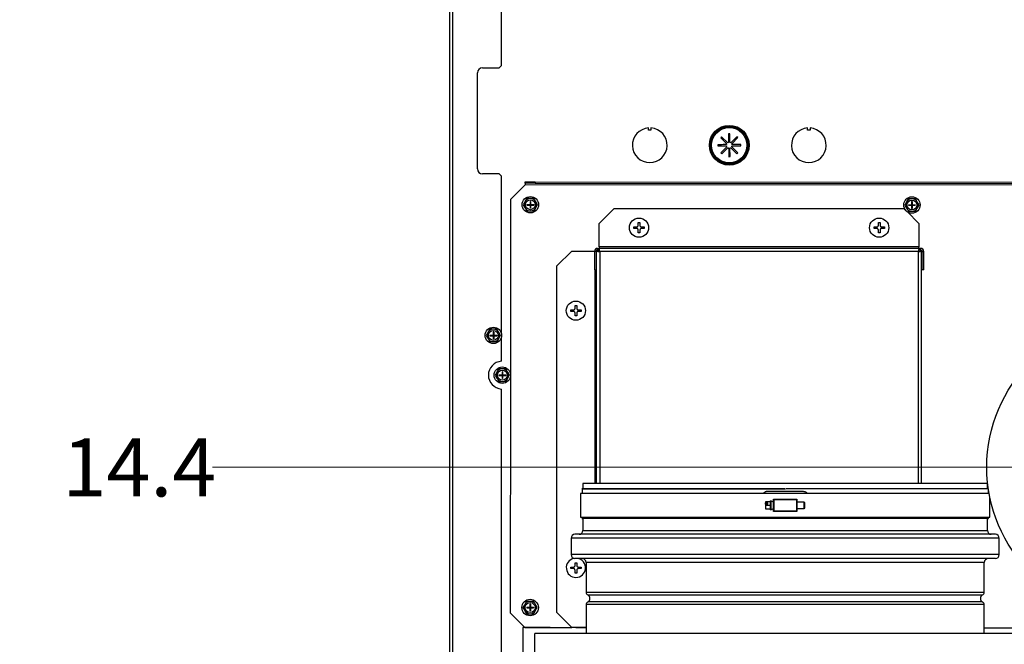
# Model space of a CAD drawing. Units: inches. Extents: x -233 to -6, y -50 to 140.
# Drawn here: x -51 to -26, y -39 to -23 of the extents above; entities that cross this region are included whole.
import ezdxf

# ---------------------------------------------------------------- set-up
doc = ezdxf.new("R2010")
doc.units = ezdxf.units.IN
doc.header["$MEASUREMENT"] = 0
doc.styles.add('SLDTEXTSTYLE0', font='TXT', dxfattribs={"width": 0.75})
doc.dimstyles.new('SLDDIMSTYLE0', dxfattribs={"dimtxt": 1.458333, "dimasz": 0.125, "dimexe": 0, "dimexo": 0.0625, "dimgap": 0.364583, "dimtad": 0, "dimtih": 1, "dimtoh": 1, "dimdec": 1, "dimrnd": 1e-09, "dimzin": 4, "dimdsep": 46, "dimtxsty": 'SLDTEXTSTYLE0', "dimblk1": 'NONE', "dimblk2": 'NONE', "dimsah": 1, "dimcen": 0.09, "dimadec": 0, "dimazin": 1, "dimtfac": 1, "dimtdec": 1, "dimtofl": 0, "dimtmove": 0, "dimatfit": 3, "dimldrblk": 'NONE', "dimfxl": 0, "dimfrac": 2, "dimtolj": 1, "dimtzin": 12, "dimarcsym": 0})
doc.dimstyles.new('SLDDIMSTYLE1', dxfattribs={"dimtxt": 1.458333, "dimasz": 0.125, "dimexe": 0, "dimexo": 0.0625, "dimgap": 0.364583, "dimtad": 0, "dimtih": 1, "dimtoh": 1, "dimdec": 1, "dimrnd": 1e-09, "dimzin": 12, "dimdsep": 46, "dimtxsty": 'SLDTEXTSTYLE0', "dimblk1": 'NONE', "dimblk2": 'NONE', "dimsah": 1, "dimcen": 0.09, "dimadec": 0, "dimazin": 3, "dimtfac": 1, "dimtdec": 1, "dimtofl": 0, "dimtmove": 0, "dimatfit": 3, "dimldrblk": 'NONE', "dimfxl": 0, "dimfrac": 2, "dimtolj": 1, "dimtzin": 12, "dimarcsym": 0})
doc.dimstyles.new('SLDDIMSTYLE2', dxfattribs={"dimtxt": 1.458333, "dimasz": 0.125, "dimexe": 0, "dimexo": 0.0625, "dimgap": 0.364583, "dimtad": 0, "dimtih": 1, "dimtoh": 1, "dimrnd": 1e-09, "dimzin": 12, "dimdsep": 46, "dimtxsty": 'SLDTEXTSTYLE0', "dimblk1": 'NONE', "dimblk2": 'NONE', "dimsah": 1, "dimcen": 0.09, "dimadec": 0, "dimazin": 3, "dimtfac": 1, "dimtofl": 0, "dimtmove": 0, "dimatfit": 3, "dimldrblk": 'NONE', "dimfxl": 0, "dimfrac": 2, "dimtolj": 1, "dimtzin": 12, "dimarcsym": 0})

# ---------------------------------------------------------------- blocks, each defined once
blk = doc.blocks.new('_D_1')
at = {"color": 7, "linetype": 'Continuous', "lineweight": 18}
blk.add_line((-23.052, -34.66), (-46.218, -34.66), dxfattribs=at)
at = {"color": 7, "linetype": 'Continuous', "lineweight": 18, "insert": (-49.988, -33.938), "char_height": 1.4583, "attachment_point": 1, "style": 'SLDTEXTSTYLE0'}
blk.add_mtext('14.4', dxfattribs=at)
blk = doc.blocks.new('_None')
blk = doc.blocks.new('_D_2')
at = {"color": 7, "linetype": 'Continuous', "lineweight": 18}
blk.add_line((-23.052, 19.293), (-46.218, 19.293), dxfattribs=at)
at = {"color": 7, "linetype": 'Continuous', "lineweight": 18, "insert": (-51.066, 20.014), "char_height": 1.4583, "attachment_point": 1, "style": 'SLDTEXTSTYLE0'}
blk.add_mtext('68.35', dxfattribs=at)
blk = doc.blocks.new('_D_3')
at = {"color": 7, "linetype": 'Continuous', "lineweight": 18}
for p, q in [((-46.021, 21.935), (-45.824, 22.918)), ((-45.824, 22.918), (-13.955, 22.918)), ((-46.021, 21.935), (-46.218, 21.935))]:
    blk.add_line(p, q, dxfattribs=at)
at = {"color": 7, "linetype": 'Continuous', "lineweight": 18, "insert": (-49.988, 22.656), "char_height": 1.4583, "attachment_point": 1, "style": 'SLDTEXTSTYLE0'}
blk.add_mtext('72.0', dxfattribs=at)
blk = doc.blocks.new('_D_4')
at = {"color": 7, "linetype": 'Continuous', "lineweight": 18}
blk.add_line((-37.047, 24.275), (-46.218, 24.275), dxfattribs=at)
at = {"color": 7, "linetype": 'Continuous', "lineweight": 18, "insert": (-49.988, 24.997), "char_height": 1.4583, "attachment_point": 1, "style": 'SLDTEXTSTYLE0'}
blk.add_mtext('73.3', dxfattribs=at)

msp = doc.modelspace()

# ---------------------------------------------------------------- linework, layer by layer
at = {"color": 7, "linetype": 'Continuous', "lineweight": 25}
for p, q in [((-40.252, 3.371), (-40.252, -44.344)), ((-40.184, 3.371), (-40.184, -44.344)), ((-38.952, -19.983), (-38.952, -24.562)), ((-39.553, -27.153), (-39.553, -24.737)), ((-39.428, -24.612), (-39.002, -24.612)), ((-39.002, -24.612), (-38.952, -24.562)), ((-35.248, -26.181), (-35.248, -26.122)), ((-35.188, -26.181), (-35.248, -26.181)), ((-35.188, -26.122), (-35.188, -26.181)), ((-31.248, -26.181), (-31.248, -26.122)), ((-31.188, -26.181), (-31.248, -26.181)), ((-31.188, -26.122), (-31.188, -26.181)), ((-33.411, -26.346), (-33.434, -26.369)), ((-33.434, -26.369), (-33.28, -26.521)), ((-33.258, -26.498), (-33.411, -26.346)), ((-33.204, -26.272), (-33.237, -26.272)), ((-33.237, -26.272), (-33.236, -26.488)), ((-33.029, -26.343), (-33.181, -26.497)), ((-33.157, -26.519), (-33.006, -26.366)), ((-33.006, -26.366), (-33.029, -26.343)), ((-33.505, -26.545), (-33.505, -26.577)), ((-33.505, -26.577), (-33.289, -26.576)), ((-33.279, -26.598), (-33.431, -26.752)), ((-33.408, -26.775), (-33.256, -26.621)), ((-33.2, -26.845), (-33.201, -26.629)), ((-33.179, -26.62), (-33.025, -26.771)), ((-33.003, -26.748), (-33.156, -26.596)), ((-32.932, -26.54), (-33.148, -26.541)), ((-32.931, -26.573), (-32.932, -26.54)), ((-33.431, -26.752), (-33.408, -26.775)), ((-33.232, -26.846), (-33.2, -26.845)), ((-33.025, -26.771), (-33.003, -26.748)), ((-39.002, -27.278), (-39.428, -27.278)), ((-38.952, -27.328), (-39.002, -27.278)), ((-38.952, -27.328), (-38.952, -31.291)), ((-38.352, -27.516), (-38.352, -27.476)), ((-38.352, -27.476), (-38.102, -27.477)), ((-38.102, -27.477), (-38.102, -27.516)), ((-38.102, -27.477), (-19.148, -27.488)), ((-38.352, -27.556), (-38.722, -27.926)), ((-38.102, -27.516), (-38.352, -27.516)), ((-38.352, -27.516), (-38.352, -27.556)), ((-18.898, -27.567), (-38.352, -27.556)), ((-38.102, -27.516), (-19.148, -27.527)), ((-38.722, -27.926), (-38.724, -32.301)), ((-38.349, -27.963), (-38.367, -27.996)), ((-38.314, -27.901), (-38.349, -27.963)), ((-38.205, -27.9), (-38.243, -27.9)), ((-38.229, -27.971), (-38.229, -28.049)), ((-38.214, -27.971), (-38.229, -27.971)), ((-38.214, -27.971), (-38.214, -28.049)), ((-38.134, -27.899), (-38.205, -27.9)), ((-38.078, -27.993), (-38.098, -27.96)), ((-28.752, -27.969), (-28.77, -28.002)), ((-28.717, -27.907), (-28.752, -27.969)), ((-28.608, -27.905), (-28.646, -27.906)), ((-28.632, -27.977), (-28.632, -28.054)), ((-28.617, -27.977), (-28.632, -27.977)), ((-28.617, -27.977), (-28.617, -28.054)), ((-28.537, -27.905), (-28.608, -27.905)), ((-28.481, -27.998), (-28.501, -27.966)), ((-38.402, -28.058), (-38.366, -28.12)), ((-38.366, -28.12), (-38.346, -28.152)), ((-38.31, -28.213), (-38.239, -28.212)), ((-38.307, -28.049), (-38.229, -28.049)), ((-38.307, -28.049), (-38.307, -28.064)), ((-38.307, -28.064), (-38.229, -28.064)), ((-38.239, -28.212), (-38.201, -28.212)), ((-38.229, -28.049), (-38.214, -28.049)), ((-38.229, -28.064), (-38.229, -28.049)), ((-38.229, -28.049), (-38.222, -28.056)), ((-38.222, -28.056), (-38.229, -28.064)), ((-38.222, -28.056), (-38.229, -28.056)), ((-38.229, -28.064), (-38.229, -28.141)), ((-38.229, -28.064), (-38.214, -28.064)), ((-38.214, -28.141), (-38.229, -28.141)), ((-38.222, -28.056), (-38.214, -28.049)), ((-38.222, -28.049), (-38.222, -28.056)), ((-38.214, -28.064), (-38.222, -28.056)), ((-38.214, -28.056), (-38.222, -28.056)), ((-38.222, -28.056), (-38.222, -28.064)), ((-38.214, -28.049), (-38.137, -28.049)), ((-38.214, -28.064), (-38.214, -28.049)), ((-38.214, -28.064), (-38.214, -28.141)), ((-38.214, -28.064), (-38.137, -28.064)), ((-38.137, -28.049), (-38.137, -28.064)), ((-38.13, -28.211), (-38.095, -28.149)), ((-38.095, -28.149), (-38.077, -28.116)), ((-38.042, -28.054), (-38.078, -27.993)), ((-36.114, -28.153), (-36.489, -28.528)), ((-36.114, -28.153), (-28.823, -28.153)), ((-28.793, -28.183), (-28.823, -28.153)), ((-28.805, -28.064), (-28.769, -28.125)), ((-28.769, -28.125), (-28.749, -28.158)), ((-28.448, -28.528), (-28.746, -28.229)), ((-28.713, -28.219), (-28.642, -28.218)), ((-28.71, -28.054), (-28.632, -28.054)), ((-28.71, -28.054), (-28.71, -28.069)), ((-28.71, -28.069), (-28.632, -28.069)), ((-28.642, -28.218), (-28.604, -28.217)), ((-28.632, -28.054), (-28.617, -28.054)), ((-28.632, -28.069), (-28.632, -28.054)), ((-28.632, -28.054), (-28.625, -28.062)), ((-28.625, -28.062), (-28.632, -28.069)), ((-28.625, -28.062), (-28.632, -28.062)), ((-28.632, -28.069), (-28.632, -28.147)), ((-28.632, -28.069), (-28.617, -28.069)), ((-28.617, -28.147), (-28.632, -28.147)), ((-28.625, -28.054), (-28.625, -28.062)), ((-28.625, -28.062), (-28.617, -28.054)), ((-28.617, -28.069), (-28.625, -28.062)), ((-28.617, -28.062), (-28.625, -28.062)), ((-28.625, -28.062), (-28.625, -28.069)), ((-28.617, -28.054), (-28.54, -28.054)), ((-28.617, -28.069), (-28.617, -28.054)), ((-28.617, -28.069), (-28.617, -28.147)), ((-28.617, -28.069), (-28.54, -28.069)), ((-28.54, -28.054), (-28.54, -28.069)), ((-28.533, -28.217), (-28.498, -28.155)), ((-28.498, -28.155), (-28.48, -28.121)), ((-28.445, -28.059), (-28.481, -27.998)), ((-36.489, -29.113), (-36.489, -28.528)), ((-35.619, -28.613), (-35.549, -28.613)), ((-35.619, -28.654), (-35.619, -28.613)), ((-35.549, -28.654), (-35.619, -28.654)), ((-35.509, -28.503), (-35.468, -28.503)), ((-35.509, -28.573), (-35.509, -28.503)), ((-35.509, -28.763), (-35.509, -28.694)), ((-35.468, -28.503), (-35.468, -28.573)), ((-35.468, -28.694), (-35.468, -28.763)), ((-35.428, -28.613), (-35.359, -28.613)), ((-35.359, -28.654), (-35.428, -28.654)), ((-35.359, -28.613), (-35.359, -28.654)), ((-29.578, -28.613), (-29.508, -28.613)), ((-29.578, -28.654), (-29.578, -28.613)), ((-29.508, -28.654), (-29.578, -28.654)), ((-29.468, -28.503), (-29.427, -28.503)), ((-29.468, -28.573), (-29.468, -28.503)), ((-29.468, -28.763), (-29.468, -28.694)), ((-29.427, -28.503), (-29.427, -28.573)), ((-29.427, -28.694), (-29.427, -28.763)), ((-29.387, -28.613), (-29.318, -28.613)), ((-29.318, -28.654), (-29.387, -28.654)), ((-29.318, -28.613), (-29.318, -28.654)), ((-28.448, -28.528), (-28.448, -29.113)), ((-35.468, -28.763), (-35.509, -28.763)), ((-29.427, -28.763), (-29.468, -28.763)), ((-37.181, -29.221), (-37.556, -29.596)), ((-37.181, -29.221), (-36.608, -29.221)), ((-36.556, -29.221), (-36.567, -29.221)), ((-36.556, -29.221), (-36.517, -29.221)), ((-36.556, -35.069), (-36.556, -29.221)), ((-36.529, -29.193), (-36.529, -29.153)), ((-36.529, -29.153), (-36.489, -29.153)), ((-36.529, -29.193), (-36.489, -29.193)), ((-36.489, -29.113), (-36.489, -29.153)), ((-28.448, -29.113), (-36.489, -29.113)), ((-36.489, -29.153), (-36.489, -29.193)), ((-28.448, -29.153), (-36.489, -29.153)), ((-28.448, -29.153), (-28.448, -29.113)), ((-28.448, -29.153), (-28.448, -29.193)), ((-28.408, -29.153), (-28.448, -29.153)), ((-28.408, -29.193), (-28.448, -29.193)), ((-28.38, -29.221), (-28.42, -29.221)), ((-28.408, -29.193), (-28.408, -29.153)), ((-28.38, -35.069), (-28.38, -29.221)), ((-36.569, -29.233), (-36.609, -29.233)), ((-36.609, -29.233), (-36.609, -29.693)), ((-36.569, -29.233), (-36.569, -29.693)), ((-28.46, -29.233), (-36.477, -29.233)), ((-28.368, -29.233), (-28.328, -29.233)), ((-28.368, -29.693), (-28.368, -29.233)), ((-28.328, -29.693), (-28.328, -29.233)), ((-37.556, -38.318), (-37.556, -29.596)), ((-36.609, -29.693), (-36.569, -29.693)), ((-28.328, -29.693), (-28.368, -29.693)), ((-37.206, -30.7), (-37.137, -30.7)), ((-37.206, -30.741), (-37.206, -30.7)), ((-37.097, -30.591), (-37.056, -30.591)), ((-37.097, -30.66), (-37.097, -30.591)), ((-37.056, -30.591), (-37.056, -30.66)), ((-37.016, -30.7), (-36.946, -30.7)), ((-36.946, -30.7), (-36.946, -30.741)), ((-37.137, -30.741), (-37.206, -30.741)), ((-37.097, -30.851), (-37.097, -30.781)), ((-37.056, -30.851), (-37.097, -30.851)), ((-37.056, -30.781), (-37.056, -30.851)), ((-36.946, -30.741), (-37.016, -30.741)), ((-39.244, -31.189), (-39.279, -31.251)), ((-39.135, -31.188), (-39.173, -31.188)), ((-39.064, -31.187), (-39.135, -31.188)), ((-39.332, -31.346), (-39.296, -31.408)), ((-39.279, -31.251), (-39.297, -31.284)), ((-39.296, -31.408), (-39.276, -31.44)), ((-39.237, -31.337), (-39.237, -31.352)), ((-39.237, -31.337), (-39.159, -31.337)), ((-39.237, -31.352), (-39.159, -31.352)), ((-39.144, -31.259), (-39.159, -31.259)), ((-39.159, -31.259), (-39.159, -31.337)), ((-39.159, -31.337), (-39.144, -31.337)), ((-39.159, -31.352), (-39.159, -31.337)), ((-39.159, -31.337), (-39.152, -31.344)), ((-39.152, -31.344), (-39.159, -31.352)), ((-39.152, -31.344), (-39.159, -31.344)), ((-39.159, -31.352), (-39.144, -31.352)), ((-39.159, -31.352), (-39.159, -31.429)), ((-39.144, -31.429), (-39.159, -31.429)), ((-39.152, -31.337), (-39.152, -31.344)), ((-39.152, -31.344), (-39.144, -31.337)), ((-39.152, -31.344), (-39.152, -31.352)), ((-39.144, -31.352), (-39.152, -31.344)), ((-39.144, -31.344), (-39.152, -31.344)), ((-39.144, -31.259), (-39.144, -31.337)), ((-39.144, -31.337), (-39.067, -31.337)), ((-39.144, -31.352), (-39.144, -31.337)), ((-39.144, -31.352), (-39.144, -31.429)), ((-39.144, -31.352), (-39.067, -31.352)), ((-39.067, -31.337), (-39.067, -31.352)), ((-39.06, -31.499), (-39.025, -31.437)), ((-39.008, -31.281), (-39.028, -31.248)), ((-39.025, -31.437), (-39.007, -31.404)), ((-38.972, -31.342), (-39.008, -31.281)), ((-38.952, -31.397), (-38.952, -31.995)), ((-39.24, -31.501), (-39.169, -31.5)), ((-39.169, -31.5), (-39.131, -31.5)), ((-39.019, -32.189), (-39.054, -32.251)), ((-38.91, -32.188), (-38.948, -32.188)), ((-38.839, -32.187), (-38.91, -32.188)), ((-39.107, -32.346), (-39.071, -32.408)), ((-39.054, -32.251), (-39.072, -32.284)), ((-39.071, -32.408), (-39.051, -32.44)), ((-39.012, -32.337), (-38.934, -32.337)), ((-39.012, -32.337), (-39.012, -32.352)), ((-39.012, -32.352), (-38.934, -32.352)), ((-38.934, -32.259), (-38.934, -32.337)), ((-38.919, -32.259), (-38.934, -32.259)), ((-38.934, -32.352), (-38.934, -32.337)), ((-38.934, -32.337), (-38.919, -32.337)), ((-38.934, -32.337), (-38.927, -32.344)), ((-38.927, -32.344), (-38.934, -32.352)), ((-38.927, -32.344), (-38.934, -32.344)), ((-38.934, -32.352), (-38.934, -32.429)), ((-38.934, -32.352), (-38.919, -32.352)), ((-38.919, -32.429), (-38.934, -32.429)), ((-38.927, -32.344), (-38.919, -32.337)), ((-38.927, -32.337), (-38.927, -32.344)), ((-38.919, -32.344), (-38.927, -32.344)), ((-38.919, -32.352), (-38.927, -32.344)), ((-38.927, -32.344), (-38.927, -32.352)), ((-38.919, -32.259), (-38.919, -32.337)), ((-38.919, -32.337), (-38.842, -32.337)), ((-38.919, -32.352), (-38.919, -32.337)), ((-38.919, -32.352), (-38.919, -32.429)), ((-38.919, -32.352), (-38.842, -32.352)), ((-38.842, -32.337), (-38.842, -32.352)), ((-38.835, -32.499), (-38.8, -32.437)), ((-38.783, -32.281), (-38.803, -32.248)), ((-38.8, -32.437), (-38.782, -32.404)), ((-38.747, -32.342), (-38.783, -32.281)), ((-38.725, -32.387), (-38.728, -38.322)), ((-39.015, -32.501), (-38.944, -32.5)), ((-38.944, -32.5), (-38.906, -32.5)), ((-38.952, -32.693), (-38.952, -43.291)), ((-36.899, -35.069), (-36.899, -35.203)), ((-26.727, -35.069), (-36.899, -35.069)), ((-26.727, -35.203), (-26.727, -35.069)), ((-36.962, -35.325), (-36.962, -35.915)), ((-26.683, -35.325), (-36.962, -35.325)), ((-36.922, -35.211), (-36.922, -35.325)), ((-32.266, -35.266), (-31.36, -35.266)), ((-26.703, -35.325), (-26.703, -35.211)), ((-32.305, -35.529), (-32.305, -35.557)), ((-32.187, -35.529), (-32.305, -35.529)), ((-32.305, -35.557), (-32.246, -35.557)), ((-32.305, -35.592), (-32.305, -35.557)), ((-32.305, -35.592), (-32.305, -35.62)), ((-32.246, -35.592), (-32.305, -35.592)), ((-32.187, -35.62), (-32.305, -35.62)), ((-32.305, -35.62), (-32.305, -35.712)), ((-32.246, -35.592), (-32.246, -35.557)), ((-32.187, -35.514), (-32.176, -35.507)), ((-32.187, -35.514), (-32.187, -35.528)), ((-32.187, -35.528), (-32.187, -35.62)), ((-32.187, -35.62), (-32.187, -35.712)), ((-32.108, -35.541), (-32.176, -35.507)), ((-32.176, -35.507), (-32.176, -35.733)), ((-32.108, -35.778), (-32.108, -35.463)), ((-32.108, -35.463), (-32.096, -35.475)), ((-32.108, -35.463), (-31.518, -35.463)), ((-32.096, -35.475), (-32.096, -35.766)), ((-32.096, -35.475), (-31.529, -35.475)), ((-31.518, -35.463), (-31.529, -35.475)), ((-31.529, -35.475), (-31.529, -35.766)), ((-31.518, -35.463), (-31.518, -35.778)), ((-31.333, -35.541), (-31.518, -35.541)), ((-31.321, -35.553), (-31.333, -35.541)), ((-31.333, -35.699), (-31.333, -35.541)), ((-31.321, -35.62), (-31.321, -35.553)), ((-31.321, -35.687), (-31.321, -35.62)), ((-26.664, -35.915), (-26.664, -35.421)), ((-32.305, -35.712), (-32.187, -35.712)), ((-32.187, -35.712), (-32.187, -35.726)), ((-32.176, -35.733), (-32.187, -35.726)), ((-32.176, -35.733), (-32.108, -35.699)), ((-32.108, -35.778), (-32.096, -35.766)), ((-31.518, -35.778), (-32.108, -35.778)), ((-31.529, -35.766), (-32.096, -35.766)), ((-31.518, -35.778), (-31.529, -35.766)), ((-31.518, -35.699), (-31.333, -35.699)), ((-31.333, -35.699), (-31.321, -35.687)), ((-36.962, -35.915), (-26.664, -35.915)), ((-36.922, -35.915), (-36.922, -35.951)), ((-36.899, -35.959), (-36.899, -36.251)), ((-26.727, -36.251), (-26.727, -35.959)), ((-26.703, -35.951), (-26.703, -35.915)), ((-37.198, -36.447), (-37.198, -36.861)), ((-26.427, -36.861), (-26.427, -36.447)), ((-37.097, -37.063), (-37.056, -37.063)), ((-37.097, -37.132), (-37.097, -37.063)), ((-37.056, -37.063), (-37.056, -37.132)), ((-36.821, -37.057), (-36.821, -37.81)), ((-26.805, -37.81), (-26.805, -37.057)), ((-37.206, -37.172), (-37.137, -37.172)), ((-37.206, -37.213), (-37.206, -37.172)), ((-37.137, -37.213), (-37.206, -37.213)), ((-37.097, -37.323), (-37.097, -37.253)), ((-37.056, -37.323), (-37.097, -37.323)), ((-37.056, -37.253), (-37.056, -37.323)), ((-37.016, -37.172), (-36.946, -37.172)), ((-36.946, -37.213), (-37.016, -37.213)), ((-36.946, -37.172), (-36.946, -37.213)), ((-38.355, -38.099), (-38.373, -38.132)), ((-38.32, -38.037), (-38.355, -38.099)), ((-38.211, -38.036), (-38.249, -38.036)), ((-38.235, -38.107), (-38.235, -38.185)), ((-38.22, -38.107), (-38.235, -38.107)), ((-38.22, -38.107), (-38.22, -38.185)), ((-38.14, -38.035), (-38.211, -38.036)), ((-38.084, -38.129), (-38.104, -38.096)), ((-38.048, -38.19), (-38.084, -38.129)), ((-36.821, -38.116), (-36.821, -38.849)), ((-26.805, -38.849), (-26.805, -38.116)), ((-38.728, -38.322), (-38.358, -38.692)), ((-38.408, -38.194), (-38.372, -38.256)), ((-38.372, -38.256), (-38.352, -38.288)), ((-38.316, -38.349), (-38.245, -38.348)), ((-38.313, -38.185), (-38.235, -38.185)), ((-38.313, -38.185), (-38.313, -38.2)), ((-38.313, -38.2), (-38.235, -38.2)), ((-38.245, -38.348), (-38.207, -38.348)), ((-38.235, -38.185), (-38.22, -38.185)), ((-38.235, -38.2), (-38.235, -38.185)), ((-38.235, -38.185), (-38.228, -38.192)), ((-38.228, -38.192), (-38.235, -38.2)), ((-38.228, -38.192), (-38.235, -38.192)), ((-38.235, -38.2), (-38.235, -38.277)), ((-38.235, -38.2), (-38.22, -38.2)), ((-38.22, -38.277), (-38.235, -38.277)), ((-38.228, -38.192), (-38.22, -38.185)), ((-38.228, -38.185), (-38.228, -38.192)), ((-38.228, -38.192), (-38.228, -38.2)), ((-38.22, -38.2), (-38.228, -38.192)), ((-38.22, -38.192), (-38.228, -38.192)), ((-38.22, -38.185), (-38.143, -38.185)), ((-38.22, -38.2), (-38.22, -38.185)), ((-38.22, -38.2), (-38.22, -38.277)), ((-38.22, -38.2), (-38.143, -38.2)), ((-38.143, -38.185), (-38.143, -38.2)), ((-38.136, -38.347), (-38.101, -38.285)), ((-38.101, -38.285), (-38.083, -38.252)), ((-37.556, -38.318), (-37.181, -38.693)), ((-37.726, -38.698), (-38.411, -38.698)), ((-38.411, -38.698), (-38.411, -43.845)), ((-38.358, -38.692), (-37.181, -38.693)), ((-26.104, -38.849), (-38.112, -38.849)), ((-38.112, -42.553), (-38.112, -38.849)), ((-37.726, -38.692), (-37.726, -38.698)), ((-36.821, -38.693), (-37.181, -38.693)), ((-37.077, -38.693), (-36.821, -38.693)), ((-26.805, -38.699), (-25.628, -38.699))]:
    msp.add_line(p, q, dxfattribs=at)
at = {"color": 8, "linetype": 'Continuous', "lineweight": 25}
for p, q in [((-36.477, -29.233), (-36.477, -35.069)), ((-28.46, -35.069), (-28.46, -29.233)), ((-36.596, -29.693), (-36.596, -35.069)), ((-31.801, -35.211), (-36.922, -35.211)), ((-31.789, -35.951), (-36.922, -35.951)), ((-36.899, -36.251), (-31.813, -36.251)), ((-31.813, -36.251), (-26.727, -36.251)), ((-26.427, -36.447), (-37.198, -36.447)), ((-31.813, -36.861), (-37.198, -36.861)), ((-26.427, -36.861), (-31.813, -36.861)), ((-26.805, -37.057), (-36.821, -37.057)), ((-31.789, -37.81), (-36.821, -37.81)), ((-36.78, -37.873), (-31.813, -37.873)), ((-31.813, -37.873), (-26.846, -37.873)), ((-26.805, -37.81), (-31.789, -37.81)), ((-26.805, -38.116), (-36.821, -38.116)), ((-31.788, -38.052), (-36.78, -38.052)), ((-26.846, -38.052), (-31.788, -38.052))]:
    msp.add_line(p, q, dxfattribs=at)
at = {"color": 7, "linetype": 'Continuous', "lineweight": 25}
for centre, radius in [((-33.218, -26.559), 0.5), ((-33.218, -26.559), 0.48), ((-33.218, -26.559), 0.463), ((-33.218, -26.559), 0.445), ((-38.222, -28.056), 0.207), ((-38.222, -28.056), 0.125), ((-28.625, -28.062), 0.207), ((-28.625, -28.062), 0.125), ((-35.489, -28.633), 0.242), ((-29.448, -28.633), 0.242), ((-37.076, -30.721), 0.241), ((-23.002, -34.66), 3.74), ((-39.152, -31.344), 0.207), ((-39.152, -31.344), 0.125), ((-38.927, -32.344), 0.207), ((-38.927, -32.344), 0.125), ((-38.228, -38.192), 0.207), ((-38.228, -38.192), 0.125)]:
    msp.add_circle(centre, radius, dxfattribs=at)
for centre, radius, start, end in [((-39.428, -24.737), 0.125, 90, 180), ((-35.218, -26.559), 0.437, 93.9319, 86.0681), ((-31.218, -26.559), 0.437, 93.9319, 86.0681), ((-33.218, -26.559), 0.0725, 103.7031, 122.7863), ((-33.218, -26.559), 0.0725, 58.7031, 77.7863), ((-33.218, -26.559), 0.0725, 148.7031, 167.7863), ((-33.218, -26.559), 0.0725, 193.7031, 212.7863), ((-33.218, -26.559), 0.0725, 238.7031, 257.7863), ((-33.218, -26.559), 0.0725, 283.7031, 302.7863), ((-33.218, -26.559), 0.0725, 13.7031, 32.7863), ((-33.218, -26.559), 0.0725, 328.7031, 347.7863), ((-39.428, -27.153), 0.125, 180, 270), ((-38.222, -28.056), 0.157, 97.6629, 143.8123), ((-38.222, -28.056), 0.157, 37.6629, 83.8123), ((-28.625, -28.062), 0.157, 97.6629, 143.8123), ((-28.625, -28.062), 0.157, 37.6629, 83.8123), ((-38.222, -28.056), 0.157, 157.6629, 203.8123), ((-38.222, -28.056), 0.157, 217.6629, 263.8123), ((-38.222, -28.056), 0.157, 277.6629, 323.8123), ((-38.222, -28.056), 0.157, 337.6629, 23.8123), ((-28.625, -28.062), 0.157, 157.6629, 203.8123), ((-28.625, -28.062), 0.157, 217.6629, 263.8123), ((-28.625, -28.062), 0.157, 277.6629, 323.8123), ((-28.625, -28.062), 0.157, 337.6629, 23.8123), ((-36.529, -29.233), 0.0796, 90, 180), ((-36.529, -29.233), 0.04, 90, 180), ((-28.408, -29.233), 0.0796, 0, 90), ((-28.408, -29.233), 0.04, 0, 90), ((-39.152, -31.344), 0.157, 97.6629, 143.8123), ((-39.152, -31.344), 0.157, 37.6629, 83.8123), ((-39.152, -31.344), 0.157, 157.6629, 203.8123), ((-39.152, -31.344), 0.157, 217.6629, 263.8123), ((-39.152, -31.344), 0.157, 277.6629, 323.8123), ((-39.152, -31.344), 0.157, 337.6629, 23.8123), ((-38.927, -32.344), 0.35, 94.096, 265.904), ((-38.927, -32.344), 0.157, 97.6629, 143.8123), ((-38.927, -32.344), 0.157, 37.6629, 83.8123), ((-38.927, -32.344), 0.157, 157.6629, 203.8123), ((-38.927, -32.344), 0.157, 217.6629, 263.8123), ((-38.927, -32.344), 0.157, 277.6629, 323.8123), ((-38.927, -32.344), 0.157, 337.6629, 23.8123), ((-36.919, -35.211), 0.00394, 90, 180), ((-26.707, -35.211), 0.00394, 0, 90), ((-36.919, -35.951), 0.00394, 180, 270), ((-26.707, -35.951), 0.00394, 270, 0), ((-37.1, -36.447), 0.0984, 90, 180), ((-36.997, -36.251), 0.0984, 270, 0), ((-26.628, -36.251), 0.0984, 180, 270), ((-26.526, -36.447), 0.0984, 0, 90), ((-37.1, -36.861), 0.0984, 180, 270), ((-26.526, -36.861), 0.0984, 270, 0), ((-37.076, -37.193), 0.242, 101.3414, 270), ((-37.076, -37.193), 0.242, 270, 80.9858), ((-36.919, -37.057), 0.0984, 0, 90), ((-26.706, -37.057), 0.0984, 90, 180), ((-36.751, -37.81), 0.07, 180, 245.442), ((-36.821, -37.963), 0.0984, 294.558, 65.442), ((-26.805, -37.963), 0.0984, 114.558, 245.442), ((-26.875, -37.81), 0.07, 294.558, 0), ((-38.228, -38.192), 0.157, 157.6629, 203.8123), ((-38.228, -38.192), 0.157, 97.6629, 143.8123), ((-38.228, -38.192), 0.157, 37.6629, 83.8123), ((-38.228, -38.192), 0.157, 337.6629, 23.8123), ((-36.751, -38.116), 0.07, 114.558, 180), ((-26.875, -38.116), 0.07, 0, 65.442), ((-38.228, -38.192), 0.157, 217.6629, 263.8123), ((-38.228, -38.192), 0.157, 277.6629, 323.8123)]:
    msp.add_arc(centre, radius, start, end, dxfattribs=at)
for points, knots in [([(-33.203, -26.488), (-33.203, -26.432), (-33.204, -26.36), (-33.204, -26.288), (-33.204, -26.272)], [0, 0, 0, 0, 0.775104, 1, 1, 1, 1]), ([(-33.289, -26.543), (-33.345, -26.544), (-33.417, -26.544), (-33.489, -26.545), (-33.505, -26.545)], [0, 0, 0, 0, 0.775104, 1, 1, 1, 1]), ([(-33.234, -26.629), (-33.233, -26.685), (-33.233, -26.757), (-33.232, -26.829), (-33.232, -26.846)], [0, 0, 0, 0, 0.775104, 1, 1, 1, 1]), ([(-33.148, -26.574), (-33.092, -26.574), (-33.02, -26.573), (-32.948, -26.573), (-32.931, -26.573)], [0, 0, 0, 0, 0.775104, 1, 1, 1, 1]), ([(-38.243, -27.9), (-38.256, -27.901), (-38.28, -27.901), (-38.304, -27.901), (-38.314, -27.901)], [0, 0, 0, 0, 0.56147, 1, 1, 1, 1]), ([(-38.098, -27.96), (-38.104, -27.95), (-38.116, -27.929), (-38.128, -27.909), (-38.134, -27.899)], [0, 0, 0, 0, 0.50971, 1, 1, 1, 1]), ([(-28.646, -27.906), (-28.659, -27.906), (-28.683, -27.906), (-28.707, -27.907), (-28.717, -27.907)], [0, 0, 0, 0, 0.56147, 1, 1, 1, 1]), ([(-28.501, -27.966), (-28.507, -27.955), (-28.519, -27.935), (-28.531, -27.915), (-28.537, -27.905)], [0, 0, 0, 0, 0.50971, 1, 1, 1, 1]), ([(-38.367, -27.996), (-38.373, -28.007), (-38.385, -28.028), (-38.397, -28.048), (-38.402, -28.058)], [0, 0, 0, 0, 0.5148841, 1, 1, 1, 1]), ([(-38.346, -28.152), (-38.34, -28.163), (-38.328, -28.183), (-38.316, -28.203), (-38.31, -28.213)], [0, 0, 0, 0, 0.50971, 1, 1, 1, 1]), ([(-38.201, -28.212), (-38.188, -28.212), (-38.164, -28.211), (-38.14, -28.211), (-38.13, -28.211)], [0, 0, 0, 0, 0.56147, 1, 1, 1, 1]), ([(-38.077, -28.116), (-38.071, -28.105), (-38.059, -28.084), (-38.047, -28.064), (-38.042, -28.054)], [0, 0, 0, 0, 0.5148841, 1, 1, 1, 1]), ([(-28.77, -28.002), (-28.776, -28.013), (-28.788, -28.033), (-28.8, -28.054), (-28.805, -28.064)], [0, 0, 0, 0, 0.5148841, 1, 1, 1, 1]), ([(-28.749, -28.158), (-28.743, -28.168), (-28.731, -28.189), (-28.719, -28.209), (-28.713, -28.219)], [0, 0, 0, 0, 0.50971, 1, 1, 1, 1]), ([(-28.604, -28.217), (-28.591, -28.217), (-28.567, -28.217), (-28.543, -28.217), (-28.533, -28.217)], [0, 0, 0, 0, 0.56147, 1, 1, 1, 1]), ([(-28.48, -28.121), (-28.474, -28.111), (-28.462, -28.09), (-28.45, -28.069), (-28.445, -28.059)], [0, 0, 0, 0, 0.5148841, 1, 1, 1, 1]), ([(-35.549, -28.613), (-35.547, -28.613), (-35.543, -28.612), (-35.536, -28.611), (-35.53, -28.608), (-35.525, -28.604), (-35.52, -28.6), (-35.516, -28.594), (-35.513, -28.589), (-35.51, -28.581), (-35.51, -28.576), (-35.509, -28.573)], [0, 0, 0, 0, 0.104881, 0.212755, 0.317711, 0.425787, 0.529438, 0.636131, 0.739228, 0.845267, 1, 1, 1, 1]), ([(-35.509, -28.694), (-35.51, -28.691), (-35.51, -28.687), (-35.511, -28.681), (-35.514, -28.674), (-35.518, -28.669), (-35.522, -28.664), (-35.528, -28.66), (-35.534, -28.657), (-35.541, -28.654), (-35.546, -28.654), (-35.549, -28.654)], [0, 0, 0, 0, 0.104881, 0.212755, 0.317711, 0.425787, 0.529438, 0.636131, 0.739228, 0.845267, 1, 1, 1, 1]), ([(-35.468, -28.573), (-35.468, -28.575), (-35.468, -28.579), (-35.466, -28.586), (-35.464, -28.592), (-35.46, -28.597), (-35.455, -28.602), (-35.45, -28.606), (-35.444, -28.61), (-35.437, -28.612), (-35.432, -28.612), (-35.428, -28.613)], [0, 0, 0, 0, 0.104881, 0.212755, 0.317711, 0.425787, 0.529438, 0.636131, 0.739228, 0.845267, 1, 1, 1, 1]), ([(-35.428, -28.654), (-35.431, -28.654), (-35.435, -28.654), (-35.441, -28.656), (-35.448, -28.658), (-35.453, -28.662), (-35.458, -28.667), (-35.462, -28.672), (-35.465, -28.678), (-35.468, -28.685), (-35.468, -28.69), (-35.468, -28.694)], [0, 0, 0, 0, 0.104881, 0.212755, 0.317711, 0.425787, 0.529438, 0.636131, 0.739228, 0.845267, 1, 1, 1, 1]), ([(-29.508, -28.613), (-29.506, -28.613), (-29.501, -28.612), (-29.495, -28.611), (-29.489, -28.608), (-29.483, -28.604), (-29.478, -28.6), (-29.474, -28.594), (-29.471, -28.589), (-29.469, -28.581), (-29.468, -28.576), (-29.468, -28.573)], [0, 0, 0, 0, 0.104881, 0.212755, 0.317711, 0.425787, 0.529438, 0.636131, 0.739228, 0.845267, 1, 1, 1, 1]), ([(-29.468, -28.694), (-29.468, -28.691), (-29.468, -28.687), (-29.47, -28.681), (-29.473, -28.674), (-29.476, -28.669), (-29.481, -28.664), (-29.486, -28.66), (-29.492, -28.657), (-29.499, -28.654), (-29.505, -28.654), (-29.508, -28.654)], [0, 0, 0, 0, 0.104881, 0.212755, 0.317711, 0.425787, 0.529438, 0.636131, 0.739228, 0.845267, 1, 1, 1, 1]), ([(-29.427, -28.573), (-29.427, -28.575), (-29.427, -28.579), (-29.425, -28.586), (-29.422, -28.592), (-29.419, -28.597), (-29.414, -28.602), (-29.409, -28.606), (-29.403, -28.61), (-29.396, -28.612), (-29.39, -28.612), (-29.387, -28.613)], [0, 0, 0, 0, 0.104881, 0.212755, 0.317711, 0.425787, 0.529438, 0.636131, 0.739228, 0.845267, 1, 1, 1, 1]), ([(-29.387, -28.654), (-29.389, -28.654), (-29.394, -28.654), (-29.4, -28.656), (-29.406, -28.658), (-29.412, -28.662), (-29.417, -28.667), (-29.421, -28.672), (-29.424, -28.678), (-29.427, -28.685), (-29.427, -28.69), (-29.427, -28.694)], [0, 0, 0, 0, 0.1048806, 0.2127554, 0.3177113, 0.4257868, 0.5294381, 0.6361313, 0.7392283, 0.8452669, 1, 1, 1, 1]), ([(-37.137, -30.7), (-37.135, -30.7), (-37.13, -30.7), (-37.124, -30.698), (-37.118, -30.695), (-37.112, -30.692), (-37.107, -30.687), (-37.103, -30.682), (-37.1, -30.676), (-37.097, -30.669), (-37.097, -30.663), (-37.097, -30.66)], [0, 0, 0, 0, 0.104881, 0.212755, 0.317711, 0.425787, 0.529438, 0.636131, 0.739228, 0.845267, 1, 1, 1, 1]), ([(-37.056, -30.66), (-37.056, -30.662), (-37.056, -30.667), (-37.054, -30.673), (-37.051, -30.679), (-37.047, -30.685), (-37.043, -30.69), (-37.038, -30.694), (-37.032, -30.697), (-37.025, -30.7), (-37.019, -30.7), (-37.016, -30.7)], [0, 0, 0, 0, 0.104881, 0.212755, 0.317711, 0.425787, 0.529438, 0.636131, 0.739228, 0.845267, 1, 1, 1, 1]), ([(-37.097, -30.781), (-37.097, -30.779), (-37.097, -30.774), (-37.099, -30.768), (-37.102, -30.762), (-37.105, -30.756), (-37.11, -30.751), (-37.115, -30.747), (-37.121, -30.744), (-37.128, -30.742), (-37.134, -30.741), (-37.137, -30.741)], [0, 0, 0, 0, 0.1048806, 0.2127554, 0.3177113, 0.4257868, 0.5294381, 0.6361313, 0.7392283, 0.8452669, 1, 1, 1, 1]), ([(-37.016, -30.741), (-37.018, -30.741), (-37.022, -30.741), (-37.029, -30.743), (-37.035, -30.746), (-37.041, -30.749), (-37.046, -30.754), (-37.05, -30.759), (-37.053, -30.765), (-37.055, -30.772), (-37.056, -30.778), (-37.056, -30.781)], [0, 0, 0, 0, 0.104881, 0.212755, 0.317711, 0.425787, 0.529438, 0.636131, 0.739228, 0.845267, 1, 1, 1, 1]), ([(-39.173, -31.188), (-39.186, -31.189), (-39.21, -31.189), (-39.234, -31.189), (-39.244, -31.189)], [0, 0, 0, 0, 0.56147, 1, 1, 1, 1]), ([(-39.028, -31.248), (-39.034, -31.238), (-39.046, -31.217), (-39.058, -31.197), (-39.064, -31.187)], [0, 0, 0, 0, 0.50971, 1, 1, 1, 1]), ([(-39.297, -31.284), (-39.303, -31.295), (-39.315, -31.316), (-39.327, -31.336), (-39.332, -31.346)], [0, 0, 0, 0, 0.514884, 1, 1, 1, 1]), ([(-39.276, -31.44), (-39.27, -31.451), (-39.258, -31.471), (-39.246, -31.491), (-39.24, -31.501)], [0, 0, 0, 0, 0.50971, 1, 1, 1, 1]), ([(-39.007, -31.404), (-39.001, -31.393), (-38.989, -31.372), (-38.977, -31.352), (-38.972, -31.342)], [0, 0, 0, 0, 0.514884, 1, 1, 1, 1]), ([(-39.131, -31.5), (-39.118, -31.5), (-39.094, -31.499), (-39.07, -31.499), (-39.06, -31.499)], [0, 0, 0, 0, 0.56147, 1, 1, 1, 1]), ([(-38.948, -32.188), (-38.961, -32.189), (-38.985, -32.189), (-39.009, -32.189), (-39.019, -32.189)], [0, 0, 0, 0, 0.56147, 1, 1, 1, 1]), ([(-38.803, -32.248), (-38.809, -32.238), (-38.821, -32.217), (-38.833, -32.197), (-38.839, -32.187)], [0, 0, 0, 0, 0.50971, 1, 1, 1, 1]), ([(-39.072, -32.284), (-39.078, -32.295), (-39.09, -32.316), (-39.102, -32.336), (-39.107, -32.346)], [0, 0, 0, 0, 0.5148841, 1, 1, 1, 1]), ([(-39.051, -32.44), (-39.045, -32.451), (-39.033, -32.471), (-39.021, -32.491), (-39.015, -32.501)], [0, 0, 0, 0, 0.50971, 1, 1, 1, 1]), ([(-38.782, -32.404), (-38.776, -32.393), (-38.764, -32.372), (-38.752, -32.352), (-38.747, -32.342)], [0, 0, 0, 0, 0.5148841, 1, 1, 1, 1]), ([(-38.906, -32.5), (-38.893, -32.5), (-38.869, -32.499), (-38.845, -32.499), (-38.835, -32.499)], [0, 0, 0, 0, 0.56147, 1, 1, 1, 1]), ([(-31.813, -35.207), (-31.935, -35.207), (-32.183, -35.207), (-32.557, -35.207), (-32.936, -35.207), (-33.316, -35.207), (-33.673, -35.207), (-34.004, -35.207), (-34.31, -35.207), (-34.656, -35.207), (-35.033, -35.207), (-35.381, -35.207), (-35.662, -35.207), (-35.883, -35.207), (-36.084, -35.207), (-36.265, -35.207), (-36.423, -35.207), (-36.581, -35.207), (-36.725, -35.207), (-36.837, -35.207), (-36.905, -35.207), (-36.914, -35.207), (-36.918, -35.207)], [0, 0, 0, 0, 0.045836, 0.092831, 0.140916, 0.19001, 0.240022, 0.282562, 0.325451, 0.368663, 0.434157, 0.5, 0.543901, 0.587699, 0.631369, 0.674579, 0.717467, 0.76001, 0.822522, 0.883491, 0.942707, 1, 1, 1, 1]), ([(-32.366, -35.325), (-32.364, -35.32), (-32.355, -35.303), (-32.329, -35.283), (-32.297, -35.268), (-32.274, -35.266), (-32.266, -35.266)], [0, 0, 0, 0, 0.13419, 0.457022, 0.781669, 1, 1, 1, 1]), ([(-26.707, -35.207), (-26.709, -35.207), (-26.714, -35.207), (-26.755, -35.207), (-26.824, -35.207), (-26.924, -35.207), (-27.049, -35.207), (-27.192, -35.207), (-27.349, -35.207), (-27.557, -35.207), (-27.831, -35.207), (-28.144, -35.207), (-28.442, -35.207), (-28.714, -35.207), (-28.998, -35.207), (-29.294, -35.207), (-29.598, -35.207), (-29.96, -35.207), (-30.379, -35.207), (-30.854, -35.207), (-31.324, -35.207), (-31.635, -35.207), (-31.787, -35.207)], [0, 0, 0, 0, 0.045836, 0.092831, 0.140916, 0.19001, 0.240022, 0.282562, 0.325451, 0.368663, 0.434157, 0.5, 0.543901, 0.587699, 0.631369, 0.674579, 0.717467, 0.76001, 0.822522, 0.883491, 0.942707, 1, 1, 1, 1]), ([(-31.36, -35.266), (-31.347, -35.267), (-31.32, -35.27), (-31.285, -35.291), (-31.264, -35.31), (-31.259, -35.324), (-31.258, -35.325)], [0, 0, 0, 0, 0.324332, 0.648669, 0.972714, 1, 1, 1, 1]), ([(-31.813, -35.955), (-31.935, -35.955), (-32.183, -35.955), (-32.557, -35.955), (-32.936, -35.955), (-33.316, -35.955), (-33.673, -35.955), (-34.005, -35.955), (-34.31, -35.955), (-34.656, -35.955), (-35.033, -35.955), (-35.382, -35.955), (-35.662, -35.955), (-35.883, -35.955), (-36.085, -35.955), (-36.265, -35.955), (-36.423, -35.955), (-36.581, -35.955), (-36.725, -35.955), (-36.837, -35.955), (-36.905, -35.955), (-36.914, -35.955), (-36.918, -35.955)], [0, 0, 0, 0, 0.045835, 0.09283, 0.140915, 0.190008, 0.240021, 0.282561, 0.32545, 0.368662, 0.434156, 0.5, 0.543901, 0.5877, 0.63137, 0.67458, 0.717469, 0.760011, 0.822523, 0.883492, 0.942707, 1, 1, 1, 1]), ([(-26.707, -35.955), (-26.709, -35.955), (-26.714, -35.955), (-26.755, -35.955), (-26.824, -35.955), (-26.924, -35.955), (-27.049, -35.955), (-27.192, -35.955), (-27.349, -35.955), (-27.558, -35.955), (-27.832, -35.955), (-28.144, -35.955), (-28.443, -35.955), (-28.715, -35.955), (-28.999, -35.955), (-29.295, -35.955), (-29.599, -35.955), (-29.961, -35.955), (-30.38, -35.955), (-30.855, -35.955), (-31.325, -35.955), (-31.636, -35.955), (-31.789, -35.955)], [0, 0, 0, 0, 0.045835, 0.09283, 0.140915, 0.190008, 0.240021, 0.282561, 0.32545, 0.368662, 0.434156, 0.5, 0.543901, 0.5877, 0.63137, 0.67458, 0.717469, 0.760011, 0.822523, 0.883492, 0.942707, 1, 1, 1, 1]), ([(-31.813, -36.349), (-31.94, -36.349), (-32.197, -36.349), (-32.584, -36.349), (-32.977, -36.349), (-33.371, -36.349), (-33.741, -36.349), (-34.085, -36.349), (-34.402, -36.349), (-34.709, -36.349), (-35.005, -36.349), (-35.288, -36.349), (-35.554, -36.349), (-35.803, -36.349), (-36.032, -36.349), (-36.241, -36.349), (-36.427, -36.349), (-36.591, -36.349), (-36.754, -36.349), (-36.903, -36.349), (-37.018, -36.349), (-37.087, -36.349), (-37.096, -36.349), (-37.1, -36.349)], [0, 0, 0, 0, 0.045822, 0.092805, 0.140882, 0.189971, 0.239982, 0.282523, 0.325414, 0.36863, 0.412303, 0.456107, 0.500016, 0.543923, 0.587727, 0.631403, 0.674616, 0.717507, 0.76005, 0.82256, 0.883522, 0.942725, 1, 1, 1, 1]), ([(-26.526, -36.349), (-26.529, -36.349), (-26.534, -36.349), (-26.578, -36.349), (-26.65, -36.349), (-26.755, -36.349), (-26.885, -36.349), (-27.035, -36.349), (-27.199, -36.349), (-27.385, -36.349), (-27.593, -36.349), (-27.823, -36.349), (-28.071, -36.349), (-28.338, -36.349), (-28.62, -36.349), (-28.916, -36.349), (-29.224, -36.349), (-29.54, -36.349), (-29.916, -36.349), (-30.352, -36.349), (-30.845, -36.349), (-31.332, -36.349), (-31.654, -36.349), (-31.813, -36.349)], [0, 0, 0, 0, 0.045821, 0.092805, 0.140882, 0.189971, 0.239982, 0.282523, 0.325414, 0.36863, 0.412303, 0.456107, 0.500016, 0.543923, 0.587727, 0.631403, 0.674616, 0.717507, 0.76005, 0.82256, 0.883522, 0.942725, 1, 1, 1, 1]), ([(-37.137, -37.172), (-37.135, -37.172), (-37.13, -37.172), (-37.124, -37.17), (-37.118, -37.168), (-37.112, -37.164), (-37.107, -37.159), (-37.103, -37.154), (-37.1, -37.148), (-37.097, -37.141), (-37.097, -37.135), (-37.097, -37.132)], [0, 0, 0, 0, 0.104881, 0.212755, 0.317711, 0.425787, 0.529438, 0.636131, 0.739228, 0.845267, 1, 1, 1, 1]), ([(-31.813, -36.959), (-31.94, -36.959), (-32.197, -36.959), (-32.584, -36.959), (-32.977, -36.959), (-33.371, -36.959), (-33.741, -36.959), (-34.085, -36.959), (-34.402, -36.959), (-34.709, -36.959), (-35.005, -36.959), (-35.288, -36.959), (-35.554, -36.959), (-35.803, -36.959), (-36.032, -36.959), (-36.241, -36.959), (-36.427, -36.959), (-36.591, -36.959), (-36.754, -36.959), (-36.903, -36.959), (-37.018, -36.959), (-37.087, -36.959), (-37.096, -36.959), (-37.1, -36.959)], [0, 0, 0, 0, 0.045822, 0.092805, 0.140882, 0.189971, 0.239982, 0.282523, 0.325414, 0.36863, 0.412303, 0.456107, 0.500016, 0.543923, 0.587727, 0.631403, 0.674616, 0.717507, 0.76005, 0.82256, 0.883522, 0.942725, 1, 1, 1, 1]), ([(-37.056, -37.132), (-37.056, -37.134), (-37.056, -37.139), (-37.054, -37.145), (-37.051, -37.151), (-37.047, -37.157), (-37.043, -37.162), (-37.038, -37.166), (-37.032, -37.169), (-37.025, -37.172), (-37.019, -37.172), (-37.016, -37.172)], [0, 0, 0, 0, 0.104881, 0.212755, 0.317711, 0.425787, 0.529438, 0.636131, 0.739228, 0.845267, 1, 1, 1, 1]), ([(-26.526, -36.959), (-26.529, -36.959), (-26.534, -36.959), (-26.578, -36.959), (-26.65, -36.959), (-26.755, -36.959), (-26.885, -36.959), (-27.035, -36.959), (-27.199, -36.959), (-27.385, -36.959), (-27.593, -36.959), (-27.823, -36.959), (-28.071, -36.959), (-28.338, -36.959), (-28.62, -36.959), (-28.916, -36.959), (-29.224, -36.959), (-29.54, -36.959), (-29.916, -36.959), (-30.352, -36.959), (-30.845, -36.959), (-31.332, -36.959), (-31.654, -36.959), (-31.813, -36.959)], [0, 0, 0, 0, 0.0458212, 0.0928054, 0.1408822, 0.1899711, 0.2399817, 0.2825232, 0.325414, 0.3686296, 0.4123028, 0.456107, 0.5000161, 0.5439229, 0.5877271, 0.6314026, 0.674616, 0.7175067, 0.7600504, 0.8225598, 0.8835217, 0.9427249, 1, 1, 1, 1]), ([(-37.097, -37.253), (-37.097, -37.251), (-37.097, -37.247), (-37.099, -37.24), (-37.102, -37.234), (-37.105, -37.228), (-37.11, -37.224), (-37.115, -37.219), (-37.121, -37.216), (-37.128, -37.214), (-37.134, -37.213), (-37.137, -37.213)], [0, 0, 0, 0, 0.104881, 0.212755, 0.317711, 0.425787, 0.529438, 0.636131, 0.739228, 0.845267, 1, 1, 1, 1]), ([(-37.016, -37.213), (-37.018, -37.213), (-37.022, -37.214), (-37.029, -37.215), (-37.035, -37.218), (-37.041, -37.222), (-37.046, -37.226), (-37.05, -37.231), (-37.053, -37.237), (-37.055, -37.245), (-37.056, -37.25), (-37.056, -37.253)], [0, 0, 0, 0, 0.1048806, 0.2127554, 0.3177113, 0.4257868, 0.5294381, 0.6361313, 0.7392283, 0.8452669, 1, 1, 1, 1]), ([(-38.373, -38.132), (-38.379, -38.143), (-38.391, -38.164), (-38.402, -38.184), (-38.408, -38.194)], [0, 0, 0, 0, 0.514884, 1, 1, 1, 1]), ([(-38.249, -38.036), (-38.262, -38.037), (-38.286, -38.037), (-38.31, -38.037), (-38.32, -38.037)], [0, 0, 0, 0, 0.56147, 1, 1, 1, 1]), ([(-38.104, -38.096), (-38.11, -38.086), (-38.122, -38.065), (-38.134, -38.045), (-38.14, -38.035)], [0, 0, 0, 0, 0.50971, 1, 1, 1, 1]), ([(-38.352, -38.288), (-38.346, -38.299), (-38.334, -38.319), (-38.322, -38.339), (-38.316, -38.349)], [0, 0, 0, 0, 0.50971, 1, 1, 1, 1]), ([(-38.207, -38.348), (-38.194, -38.348), (-38.17, -38.347), (-38.146, -38.347), (-38.136, -38.347)], [0, 0, 0, 0, 0.56147, 1, 1, 1, 1]), ([(-38.083, -38.252), (-38.077, -38.241), (-38.065, -38.22), (-38.053, -38.2), (-38.048, -38.19)], [0, 0, 0, 0, 0.514884, 1, 1, 1, 1])]:
    msp.add_open_spline(points, degree=3, knots=knots, dxfattribs=at)
for points in [[(-36.556, -29.221), (-36.555, -29.222), (-36.553, -29.224), (-36.534, -29.227), (-36.508, -29.23), (-36.487, -29.232), (-36.477, -29.233)], [(-36.517, -29.221), (-36.516, -29.222), (-36.515, -29.224), (-36.506, -29.227), (-36.492, -29.23), (-36.482, -29.232), (-36.477, -29.233)], [(-36.477, -29.233), (-36.478, -29.222), (-36.48, -29.201), (-36.483, -29.175), (-36.486, -29.157), (-36.488, -29.154), (-36.489, -29.153)], [(-36.477, -29.233), (-36.478, -29.228), (-36.48, -29.217), (-36.483, -29.204), (-36.486, -29.195), (-36.488, -29.193), (-36.489, -29.193)], [(-28.448, -29.153), (-28.449, -29.154), (-28.451, -29.157), (-28.454, -29.175), (-28.457, -29.201), (-28.459, -29.222), (-28.46, -29.233)], [(-28.448, -29.193), (-28.449, -29.193), (-28.451, -29.195), (-28.454, -29.204), (-28.457, -29.217), (-28.459, -29.228), (-28.46, -29.233)], [(-28.46, -29.233), (-28.449, -29.232), (-28.428, -29.23), (-28.402, -29.227), (-28.384, -29.224), (-28.381, -29.222), (-28.38, -29.221)], [(-28.46, -29.233), (-28.455, -29.232), (-28.444, -29.23), (-28.431, -29.227), (-28.422, -29.224), (-28.42, -29.222), (-28.42, -29.221)]]:
    msp.add_open_spline(points, degree=3, dxfattribs=at)

# ---------------------------------------------------------------- dimensions: what is measured, and where the dimension line sits
at = {"color": 7, "linetype": 'Continuous', "lineweight": 18}
for feature_location, offset, dimstyle, picture, middle in [((-36.997, 24.275), (-9.221, 0), 'SLDDIMSTYLE1', '_D_4', (-48.103, 24.275)), ((-13.905, 22.918), (-32.313, -0.983), 'SLDDIMSTYLE0', '_D_3', (-48.103, 21.935)), ((-23.002, 19.293), (-23.216, 0), 'SLDDIMSTYLE2', '_D_2', (-48.642, 19.293)), ((-23.002, -34.66), (-23.216, 0), 'SLDDIMSTYLE1', '_D_1', (-48.103, -34.66))]:
    dim = msp.add_ordinate_dim(feature_location=feature_location, offset=offset, dtype=0, origin=(-39.235, -49.054), dimstyle=dimstyle, dxfattribs=at)
    dim.commit()
    dim.dimension.update_dxf_attribs({"geometry": picture, "text_midpoint": middle})

doc.saveas('drawing.dxf')
